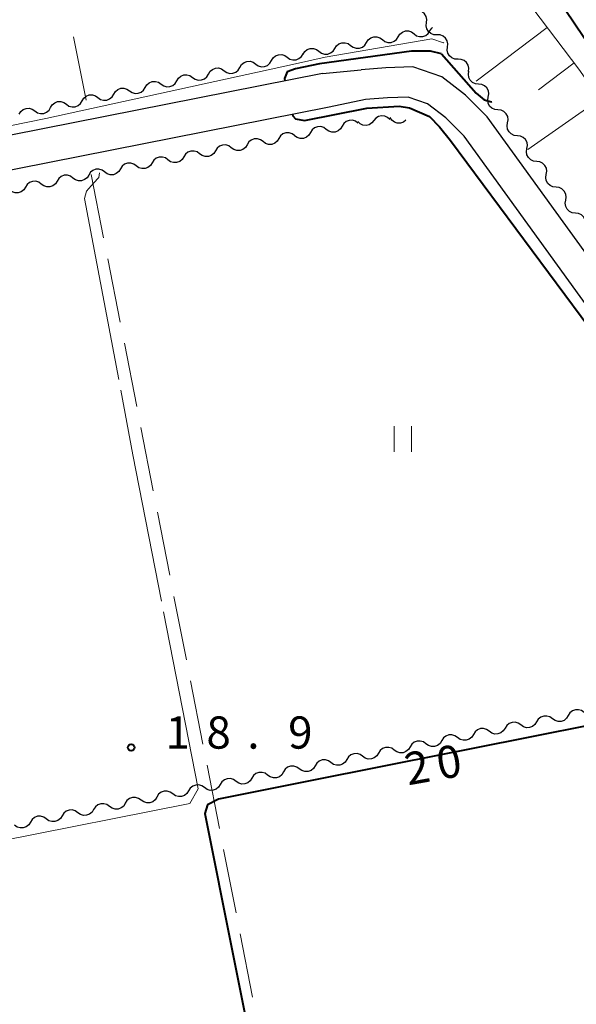
# Model space of a CAD drawing. Units: metres. Extents: x -74000 to -72000, y 29999 to 31501.
# Drawn here: x -72976 to -72911, y 31293 to 31407 of the extents above; entities that cross this region are included whole.
import ezdxf

# ---------------------------------------------------------------- set-up
doc = ezdxf.new("R2010")
doc.units = ezdxf.units.M
for name, color, linetype, lineweight in [('210100_道路縁(街区線)', 7, 'Continuous', 30), ('510100_河川', 7, 'Continuous', 30), ('510200_細流', 7, 'Continuous', 30), ('610111_人工斜面(上)', 7, 'Continuous', 30), ('610199_人工斜面(ヒゲ)', 7, 'Continuous', 30), ('611100_コンクリート被覆(直落)', 7, 'Continuous', 30), ('630200_耕地界', 7, 'Continuous', 30), ('631100_田', 7, 'Continuous', 13), ('710100_等高線(計曲線)', 7, 'Continuous', 40), ('710200_等高線(主曲線)', 7, 'Continuous', 13), ('710300_等高線(補助曲線)', 7, 'Continuous', 13), ('731200_図化機測定による標高点', 7, 'Continuous', 40)]:
    doc.layers.add(name, color=color, linetype=linetype, lineweight=lineweight)
doc.styles.add('Style-WORKING', font='MS Gothic.ttf')

msp = doc.modelspace()

# ---------------------------------------------------------------- linework, layer by layer
at = {"layer": '210100_道路縁(街区線)', "linetype": 'Continuous', "lineweight": 30, "flags": 128}
for points in [[(-72940.6, 31400.81), (-73052.7, 31378.61)], [(-72940.6, 31400.81), (-72936.09, 31401.23)], [(-72873.82, 31262.5), (-72874.21, 31264.33), (-72877.54, 31274.02), (-72894.01, 31322.4), (-72895.36, 31328.22), (-72896.16, 31336.36), (-72896.77, 31348.81), (-72897.46, 31356.9), (-72898.66, 31362.17), (-72900.52, 31366.28), (-72902.98, 31370.21), (-72921.47, 31395.76), (-72923.96, 31398.27), (-72926.72, 31400.39), (-72930.1, 31401.58), (-72933.24, 31401.46), (-72936.09, 31401.23)], [(-72877.66, 31263.62), (-72880.85, 31272.89), (-72897.38, 31321.44), (-72898.82, 31327.65), (-72899.65, 31336.11), (-72900.26, 31348.58), (-72900.93, 31356.36), (-72902, 31361.05), (-72903.61, 31364.63), (-72905.89, 31368.26), (-72924.14, 31393.49), (-72926.27, 31395.64), (-72928.41, 31397.27), (-72930.63, 31398.05), (-72933.04, 31397.96), (-72935.6, 31397.76), (-72939.82, 31396.88)], [(-72939.82, 31396.88), (-73051.92, 31374.69)]]:
    msp.add_lwpolyline(points, dxfattribs=at)
at = {"layer": '510100_河川', "linetype": 'Continuous', "lineweight": 30, "flags": 128}
msp.add_lwpolyline([(-72881.91, 31350.27), (-72887.06, 31365.13), (-72889.49, 31371.54), (-72892.37, 31377.45), (-72896.35, 31384.02), (-72900.82, 31391.02), (-72937.52, 31445.45), (-72950.56, 31465.42), (-72953.68, 31470.93), (-72955.79, 31476.25), (-72957.5, 31482.09), (-72961.8, 31500)], dxfattribs=at)
at = {"layer": '510200_細流', "linetype": 'Continuous', "lineweight": 30, "flags": 128}
for points in [[(-72928.51, 31406.71), (-72928.47, 31407.08), (-72928.55, 31407.44), (-72928.74, 31407.75), (-72929.03, 31407.98), (-72929.37, 31408.12), (-72929.74, 31408.13)], [(-72927.29, 31405.29), (-72927.65, 31405.31), (-72927.99, 31405.44), (-72928.28, 31405.68), (-72928.47, 31405.99), (-72928.55, 31406.35), (-72928.51, 31406.71)], [(-72931.8, 31405.07), (-72931.6, 31405.38), (-72931.31, 31405.61), (-72930.96, 31405.74), (-72930.6, 31405.74), (-72930.25, 31405.63), (-72929.95, 31405.41)], [(-72929.95, 31405.41), (-72929.66, 31405.19), (-72929.31, 31405.08), (-72928.94, 31405.09), (-72928.59, 31405.22), (-72928.31, 31405.44), (-72928.11, 31405.75)], [(-72928.11, 31405.75), (-72927.91, 31406.06), (-72927.8, 31406.15)], [(-72926.06, 31403.87), (-72926.02, 31404.24), (-72926.1, 31404.6), (-72926.29, 31404.91), (-72926.58, 31405.14), (-72926.92, 31405.28), (-72927.29, 31405.29)], [(-72939.17, 31403.72), (-72938.97, 31404.03), (-72938.69, 31404.25), (-72938.34, 31404.38), (-72937.97, 31404.38), (-72937.62, 31404.28), (-72937.33, 31404.06)], [(-72937.33, 31404.06), (-72937.03, 31403.84), (-72936.68, 31403.73), (-72936.32, 31403.73), (-72935.97, 31403.86), (-72935.68, 31404.09), (-72935.48, 31404.4)], [(-72935.48, 31404.4), (-72935.29, 31404.71), (-72935, 31404.93), (-72934.65, 31405.06), (-72934.29, 31405.06), (-72933.93, 31404.95), (-72933.64, 31404.74)], [(-72933.64, 31404.74), (-72933.35, 31404.52), (-72932.99, 31404.41), (-72932.63, 31404.41), (-72932.28, 31404.54), (-72931.99, 31404.76), (-72931.8, 31405.07)], [(-72944.7, 31402.69), (-72944.4, 31402.47), (-72944.05, 31402.37), (-72943.68, 31402.39), (-72943.34, 31402.53), (-72943.06, 31402.76), (-72942.87, 31403.08)], [(-72942.86, 31403.04), (-72942.66, 31403.35), (-72942.37, 31403.58), (-72942.03, 31403.7), (-72941.66, 31403.71), (-72941.31, 31403.6), (-72941.02, 31403.38)], [(-72941.02, 31403.38), (-72940.72, 31403.16), (-72940.37, 31403.05), (-72940, 31403.06), (-72939.66, 31403.18), (-72939.37, 31403.41), (-72939.17, 31403.72)], [(-72924.84, 31402.45), (-72925.21, 31402.47), (-72925.55, 31402.6), (-72925.83, 31402.84), (-72926.02, 31403.15), (-72926.1, 31403.51), (-72926.06, 31403.87)], [(-72950.2, 31401.51), (-72950.01, 31401.83), (-72949.73, 31402.06), (-72949.39, 31402.2), (-72949.02, 31402.22), (-72948.67, 31402.11), (-72948.37, 31401.9)], [(-72948.37, 31401.9), (-72948.07, 31401.69), (-72947.71, 31401.59), (-72947.35, 31401.61), (-72947.01, 31401.74), (-72946.73, 31401.98), (-72946.54, 31402.29)], [(-72946.54, 31402.29), (-72946.35, 31402.61), (-72946.06, 31402.85), (-72945.72, 31402.98), (-72945.35, 31403), (-72945, 31402.9), (-72944.7, 31402.69)], [(-72923.62, 31401.03), (-72923.58, 31401.4), (-72923.66, 31401.75), (-72923.85, 31402.07), (-72924.13, 31402.3), (-72924.47, 31402.44), (-72924.84, 31402.45)], [(-72955.71, 31400.34), (-72955.4, 31400.13), (-72955.05, 31400.03), (-72954.68, 31400.05), (-72954.34, 31400.18), (-72954.06, 31400.42), (-72953.87, 31400.73)], [(-72953.87, 31400.73), (-72953.68, 31401.05), (-72953.4, 31401.28), (-72953.06, 31401.42), (-72952.69, 31401.44), (-72952.34, 31401.33), (-72952.04, 31401.12)], [(-72952.04, 31401.12), (-72951.74, 31400.91), (-72951.38, 31400.81), (-72951.02, 31400.83), (-72950.67, 31400.96), (-72950.39, 31401.2), (-72950.2, 31401.51)], [(-72922.45, 31399.56), (-72922.82, 31399.6), (-72923.15, 31399.76), (-72923.42, 31400.01), (-72923.59, 31400.34), (-72923.64, 31400.7), (-72923.58, 31401.06)], [(-72961.21, 31399.17), (-72961.02, 31399.49), (-72960.74, 31399.72), (-72960.39, 31399.86), (-72960.03, 31399.88), (-72959.67, 31399.77), (-72959.37, 31399.56)], [(-72959.37, 31399.56), (-72959.07, 31399.35), (-72958.72, 31399.25), (-72958.35, 31399.27), (-72958.01, 31399.4), (-72957.73, 31399.64), (-72957.54, 31399.95)], [(-72957.54, 31399.95), (-72957.35, 31400.27), (-72957.07, 31400.5), (-72956.73, 31400.64), (-72956.36, 31400.65), (-72956.01, 31400.55), (-72955.71, 31400.34)], [(-72964.88, 31398.39), (-72964.68, 31398.71), (-72964.4, 31398.94), (-72964.06, 31399.08), (-72963.7, 31399.09), (-72963.34, 31398.99), (-72963.04, 31398.78)], [(-72963.04, 31398.78), (-72962.74, 31398.57), (-72962.39, 31398.47), (-72962.02, 31398.49), (-72961.68, 31398.62), (-72961.4, 31398.86), (-72961.21, 31399.17)], [(-72921.33, 31398.06), (-72921.26, 31398.42), (-72921.32, 31398.78), (-72921.49, 31399.11), (-72921.76, 31399.36), (-72922.09, 31399.52), (-72922.45, 31399.56)], [(-72972.21, 31396.83), (-72972.02, 31397.15), (-72971.74, 31397.38), (-72971.4, 31397.52), (-72971.03, 31397.53), (-72970.68, 31397.43), (-72970.38, 31397.22)], [(-72970.38, 31397.22), (-72970.08, 31397.01), (-72969.72, 31396.91), (-72969.36, 31396.93), (-72969.01, 31397.06), (-72968.73, 31397.3), (-72968.54, 31397.61)], [(-72968.54, 31397.61), (-72968.35, 31397.93), (-72968.07, 31398.16), (-72967.73, 31398.3), (-72967.36, 31398.31), (-72967.01, 31398.21), (-72966.71, 31398)], [(-72966.71, 31398), (-72966.41, 31397.79), (-72966.06, 31397.69), (-72965.69, 31397.71), (-72965.35, 31397.84), (-72965.07, 31398.08), (-72964.88, 31398.39)], [(-72920.2, 31396.56), (-72920.57, 31396.6), (-72920.9, 31396.76), (-72921.17, 31397.01), (-72921.34, 31397.34), (-72921.39, 31397.7), (-72921.33, 31398.06)], [(-72975.88, 31396.05), (-72975.69, 31396.37), (-72975.41, 31396.6), (-72975.07, 31396.74), (-72974.7, 31396.75), (-72974.35, 31396.65), (-72974.04, 31396.44)], [(-72974.04, 31396.44), (-72973.74, 31396.23), (-72973.39, 31396.13), (-72973.02, 31396.15), (-72972.68, 31396.28), (-72972.4, 31396.52), (-72972.21, 31396.83)], [(-72919.08, 31395.06), (-72919.01, 31395.42), (-72919.07, 31395.78), (-72919.24, 31396.11), (-72919.51, 31396.37), (-72919.84, 31396.52), (-72920.2, 31396.56)], [(-72936.48, 31395.03), (-72936.78, 31395.25), (-72937.13, 31395.35), (-72937.5, 31395.34), (-72937.84, 31395.21), (-72938.13, 31394.98), (-72938.32, 31394.67)], [(-72934.63, 31395.32), (-72934.87, 31395.04), (-72935.18, 31394.84), (-72935.54, 31394.76), (-72935.9, 31394.8), (-72936.24, 31394.95), (-72936.5, 31395.2)], [(-72932.76, 31395.44), (-72933.03, 31395.69), (-72933.36, 31395.84), (-72933.73, 31395.88), (-72934.09, 31395.79), (-72934.4, 31395.6), (-72934.63, 31395.32)], [(-72930.9, 31395.36), (-72931.19, 31395.14), (-72931.54, 31395.02), (-72931.91, 31395.02), (-72932.25, 31395.13), (-72932.55, 31395.36), (-72932.75, 31395.66)], [(-72917.95, 31393.56), (-72918.32, 31393.6), (-72918.65, 31393.76), (-72918.92, 31394.01), (-72919.09, 31394.34), (-72919.14, 31394.7), (-72919.08, 31395.06)], [(-72943.84, 31393.57), (-72944.13, 31393.79), (-72944.49, 31393.9), (-72944.85, 31393.89), (-72945.2, 31393.76), (-72945.48, 31393.53), (-72945.68, 31393.22)], [(-72942, 31393.93), (-72942.19, 31393.62), (-72942.48, 31393.38), (-72942.82, 31393.25), (-72943.19, 31393.24), (-72943.54, 31393.35), (-72943.84, 31393.56)], [(-72940.16, 31394.3), (-72940.46, 31394.51), (-72940.81, 31394.62), (-72941.18, 31394.6), (-72941.52, 31394.47), (-72941.8, 31394.24), (-72942, 31393.93)], [(-72938.32, 31394.67), (-72938.51, 31394.35), (-72938.8, 31394.12), (-72939.14, 31393.99), (-72939.51, 31393.98), (-72939.86, 31394.08), (-72940.16, 31394.3)], [(-72947.52, 31392.87), (-72947.82, 31393.08), (-72948.17, 31393.19), (-72948.54, 31393.18), (-72948.88, 31393.06), (-72949.17, 31392.83), (-72949.36, 31392.51)], [(-72945.68, 31393.22), (-72945.88, 31392.91), (-72946.16, 31392.68), (-72946.51, 31392.55), (-72946.87, 31392.54), (-72947.23, 31392.65), (-72947.52, 31392.87)], [(-72916.83, 31392.06), (-72916.76, 31392.42), (-72916.82, 31392.78), (-72916.99, 31393.11), (-72917.26, 31393.37), (-72917.59, 31393.52), (-72917.95, 31393.56)], [(-72954.89, 31391.46), (-72955.18, 31391.67), (-72955.54, 31391.78), (-72955.9, 31391.77), (-72956.25, 31391.65), (-72956.53, 31391.42), (-72956.73, 31391.11)], [(-72953.05, 31391.81), (-72953.24, 31391.5), (-72953.53, 31391.27), (-72953.87, 31391.14), (-72954.24, 31391.13), (-72954.59, 31391.24), (-72954.89, 31391.46)], [(-72951.21, 31392.16), (-72951.5, 31392.38), (-72951.85, 31392.49), (-72952.22, 31392.48), (-72952.56, 31392.35), (-72952.85, 31392.12), (-72953.05, 31391.81)], [(-72949.36, 31392.51), (-72949.56, 31392.2), (-72949.85, 31391.97), (-72950.19, 31391.85), (-72950.56, 31391.84), (-72950.91, 31391.95), (-72951.21, 31392.16)], [(-72915.7, 31390.56), (-72916.07, 31390.6), (-72916.4, 31390.76), (-72916.67, 31391.01), (-72916.83, 31391.34), (-72916.89, 31391.7), (-72916.83, 31392.06)], [(-72960.41, 31390.4), (-72960.61, 31390.09), (-72960.9, 31389.86), (-72961.24, 31389.74), (-72961.61, 31389.73), (-72961.96, 31389.83), (-72962.26, 31390.05)], [(-72958.57, 31390.75), (-72958.87, 31390.97), (-72959.22, 31391.08), (-72959.59, 31391.07), (-72959.93, 31390.94), (-72960.22, 31390.71), (-72960.41, 31390.4)], [(-72956.73, 31391.11), (-72956.93, 31390.8), (-72957.21, 31390.57), (-72957.56, 31390.44), (-72957.92, 31390.43), (-72958.27, 31390.54), (-72958.57, 31390.75)], [(-72914.58, 31389.06), (-72914.51, 31389.42), (-72914.57, 31389.78), (-72914.74, 31390.11), (-72915.01, 31390.37), (-72915.34, 31390.52), (-72915.7, 31390.56)], [(-72965.94, 31389.35), (-72966.24, 31389.56), (-72966.59, 31389.67), (-72966.95, 31389.66), (-72967.3, 31389.53), (-72967.58, 31389.31), (-72967.78, 31388.99)], [(-72964.1, 31389.7), (-72964.29, 31389.39), (-72964.58, 31389.16), (-72964.92, 31389.03), (-72965.29, 31389.02), (-72965.64, 31389.13), (-72965.94, 31389.35)], [(-72962.26, 31390.05), (-72962.55, 31390.27), (-72962.9, 31390.38), (-72963.27, 31390.37), (-72963.61, 31390.24), (-72963.9, 31390.01), (-72964.1, 31389.7)], [(-72973.31, 31387.94), (-72973.6, 31388.15), (-72973.95, 31388.26), (-72974.32, 31388.25), (-72974.66, 31388.13), (-72974.95, 31387.9), (-72975.15, 31387.59)], [(-72971.46, 31388.29), (-72971.66, 31387.98), (-72971.95, 31387.75), (-72972.29, 31387.62), (-72972.66, 31387.61), (-72973.01, 31387.72), (-72973.31, 31387.94)], [(-72969.62, 31388.64), (-72969.92, 31388.86), (-72970.27, 31388.97), (-72970.64, 31388.96), (-72970.98, 31388.83), (-72971.27, 31388.6), (-72971.46, 31388.29)], [(-72967.78, 31388.99), (-72967.98, 31388.68), (-72968.26, 31388.45), (-72968.61, 31388.33), (-72968.97, 31388.32), (-72969.32, 31388.43), (-72969.62, 31388.64)], [(-72913.45, 31387.56), (-72913.82, 31387.6), (-72914.15, 31387.76), (-72914.42, 31388.01), (-72914.58, 31388.34), (-72914.64, 31388.7), (-72914.58, 31389.06)], [(-72975.15, 31387.59), (-72975.34, 31387.28), (-72975.63, 31387.05), (-72975.97, 31386.92), (-72976.34, 31386.91), (-72976.69, 31387.02), (-72976.99, 31387.23)], [(-72912.33, 31386.06), (-72912.26, 31386.42), (-72912.32, 31386.78), (-72912.49, 31387.11), (-72912.76, 31387.37), (-72913.09, 31387.52), (-72913.45, 31387.56)], [(-72911.2, 31384.56), (-72911.57, 31384.6), (-72911.9, 31384.76), (-72912.17, 31385.01), (-72912.33, 31385.34), (-72912.39, 31385.7), (-72912.33, 31386.06)], [(-72910.08, 31383.06), (-72910.01, 31383.42), (-72910.07, 31383.78), (-72910.24, 31384.11), (-72910.51, 31384.37), (-72910.84, 31384.52), (-72911.2, 31384.56)], [(-72910.19, 31326.48), (-72910.49, 31326.7), (-72910.84, 31326.8), (-72911.2, 31326.79), (-72911.55, 31326.66), (-72911.83, 31326.43), (-72912.03, 31326.12)], [(-72917.55, 31325.03), (-72917.84, 31325.24), (-72918.2, 31325.35), (-72918.56, 31325.33), (-72918.91, 31325.21), (-72919.19, 31324.97), (-72919.38, 31324.66)], [(-72915.71, 31325.39), (-72915.9, 31325.08), (-72916.18, 31324.85), (-72916.53, 31324.72), (-72916.9, 31324.71), (-72917.25, 31324.81), (-72917.55, 31325.03)], [(-72913.87, 31325.75), (-72914.17, 31325.97), (-72914.52, 31326.07), (-72914.88, 31326.06), (-72915.23, 31325.93), (-72915.51, 31325.7), (-72915.71, 31325.39)], [(-72912.03, 31326.12), (-72912.22, 31325.81), (-72912.51, 31325.57), (-72912.85, 31325.44), (-72913.22, 31325.43), (-72913.57, 31325.54), (-72913.87, 31325.75)], [(-72921.22, 31324.3), (-72921.52, 31324.51), (-72921.87, 31324.62), (-72922.24, 31324.61), (-72922.59, 31324.48), (-72922.87, 31324.24), (-72923.06, 31323.93)], [(-72919.38, 31324.66), (-72919.58, 31324.35), (-72919.86, 31324.12), (-72920.21, 31323.99), (-72920.57, 31323.98), (-72920.93, 31324.08), (-72921.22, 31324.3)], [(-72928.58, 31322.84), (-72928.88, 31323.06), (-72929.23, 31323.16), (-72929.6, 31323.15), (-72929.94, 31323.02), (-72930.23, 31322.79), (-72930.42, 31322.48)], [(-72926.74, 31323.21), (-72926.94, 31322.89), (-72927.22, 31322.66), (-72927.57, 31322.53), (-72927.93, 31322.52), (-72928.28, 31322.63), (-72928.58, 31322.84)], [(-72924.9, 31323.57), (-72925.2, 31323.78), (-72925.55, 31323.89), (-72925.92, 31323.88), (-72926.26, 31323.75), (-72926.55, 31323.52), (-72926.74, 31323.21)], [(-72923.06, 31323.93), (-72923.26, 31323.62), (-72923.54, 31323.39), (-72923.89, 31323.26), (-72924.25, 31323.25), (-72924.6, 31323.35), (-72924.9, 31323.57)], [(-72935.94, 31321.39), (-72936.24, 31321.6), (-72936.59, 31321.71), (-72936.96, 31321.69), (-72937.3, 31321.56), (-72937.58, 31321.33), (-72937.78, 31321.02)], [(-72934.1, 31321.75), (-72934.29, 31321.44), (-72934.58, 31321.21), (-72934.92, 31321.08), (-72935.29, 31321.07), (-72935.64, 31321.17), (-72935.94, 31321.39)], [(-72932.26, 31322.11), (-72932.56, 31322.33), (-72932.91, 31322.43), (-72933.28, 31322.42), (-72933.62, 31322.29), (-72933.9, 31322.06), (-72934.1, 31321.75)], [(-72930.42, 31322.48), (-72930.62, 31322.17), (-72930.9, 31321.93), (-72931.24, 31321.81), (-72931.61, 31321.79), (-72931.96, 31321.9), (-72932.26, 31322.11)], [(-72939.62, 31320.66), (-72939.92, 31320.87), (-72940.27, 31320.98), (-72940.63, 31320.97), (-72940.98, 31320.84), (-72941.26, 31320.6), (-72941.46, 31320.29)], [(-72937.78, 31321.02), (-72937.97, 31320.71), (-72938.26, 31320.48), (-72938.6, 31320.35), (-72938.97, 31320.34), (-72939.32, 31320.44), (-72939.62, 31320.66)], [(-72946.98, 31319.2), (-72947.27, 31319.42), (-72947.62, 31319.52), (-72947.99, 31319.51), (-72948.34, 31319.38), (-72948.62, 31319.15), (-72948.81, 31318.84)], [(-72945.13, 31319.57), (-72945.33, 31319.25), (-72945.61, 31319.02), (-72945.96, 31318.89), (-72946.32, 31318.88), (-72946.68, 31318.99), (-72946.98, 31319.2)], [(-72943.3, 31319.93), (-72943.59, 31320.14), (-72943.95, 31320.25), (-72944.31, 31320.24), (-72944.66, 31320.11), (-72944.94, 31319.88), (-72945.13, 31319.57)], [(-72941.46, 31320.29), (-72941.65, 31319.98), (-72941.93, 31319.75), (-72942.28, 31319.62), (-72942.65, 31319.61), (-72943, 31319.72), (-72943.3, 31319.93)], [(-72950.65, 31318.47), (-72950.95, 31318.69), (-72951.3, 31318.79), (-72951.67, 31318.78), (-72952.01, 31318.65), (-72952.3, 31318.42), (-72952.49, 31318.11)], [(-72948.81, 31318.84), (-72949.01, 31318.53), (-72949.29, 31318.29), (-72949.64, 31318.17), (-72950, 31318.15), (-72950.35, 31318.26), (-72950.65, 31318.47)], [(-72958.01, 31317.02), (-72958.31, 31317.23), (-72958.66, 31317.34), (-72959.03, 31317.33), (-72959.37, 31317.2), (-72959.66, 31316.97), (-72959.85, 31316.65)], [(-72956.17, 31317.38), (-72956.37, 31317.07), (-72956.65, 31316.84), (-72956.99, 31316.71), (-72957.36, 31316.7), (-72957.71, 31316.8), (-72958.01, 31317.02)], [(-72954.33, 31317.75), (-72954.63, 31317.96), (-72954.98, 31318.07), (-72955.35, 31318.05), (-72955.69, 31317.92), (-72955.98, 31317.69), (-72956.17, 31317.38)], [(-72952.49, 31318.11), (-72952.69, 31317.8), (-72952.97, 31317.57), (-72953.32, 31317.44), (-72953.68, 31317.43), (-72954.03, 31317.53), (-72954.33, 31317.75)], [(-72961.69, 31316.29), (-72961.99, 31316.5), (-72962.34, 31316.61), (-72962.71, 31316.6), (-72963.05, 31316.47), (-72963.34, 31316.24), (-72963.53, 31315.93)], [(-72959.85, 31316.65), (-72960.04, 31316.34), (-72960.33, 31316.11), (-72960.67, 31315.98), (-72961.04, 31315.97), (-72961.39, 31316.08), (-72961.69, 31316.29)], [(-72969.05, 31314.83), (-72969.35, 31315.05), (-72969.7, 31315.15), (-72970.06, 31315.14), (-72970.41, 31315.01), (-72970.69, 31314.78), (-72970.89, 31314.47)], [(-72967.21, 31315.2), (-72967.4, 31314.89), (-72967.69, 31314.65), (-72968.03, 31314.53), (-72968.4, 31314.51), (-72968.75, 31314.62), (-72969.05, 31314.83)], [(-72965.37, 31315.56), (-72965.67, 31315.78), (-72966.02, 31315.88), (-72966.38, 31315.87), (-72966.73, 31315.74), (-72967.01, 31315.51), (-72967.21, 31315.2)], [(-72963.53, 31315.93), (-72963.72, 31315.61), (-72964.01, 31315.38), (-72964.35, 31315.25), (-72964.72, 31315.24), (-72965.07, 31315.35), (-72965.37, 31315.56)], [(-72974.57, 31313.74), (-72974.76, 31313.43), (-72975.04, 31313.2), (-72975.39, 31313.07), (-72975.76, 31313.06), (-72976.11, 31313.16), (-72976.4, 31313.38)], [(-72972.73, 31314.11), (-72973.02, 31314.32), (-72973.38, 31314.43), (-72973.74, 31314.41), (-72974.09, 31314.28), (-72974.37, 31314.05), (-72974.57, 31313.74)], [(-72970.89, 31314.47), (-72971.08, 31314.16), (-72971.37, 31313.93), (-72971.71, 31313.8), (-72972.08, 31313.79), (-72972.43, 31313.89), (-72972.73, 31314.11)]]:
    msp.add_lwpolyline(points, dxfattribs=at)
at = {"layer": '610111_人工斜面(上)', "linetype": 'Continuous', "lineweight": 13, "flags": 128}
msp.add_lwpolyline([(-72976.59, 31497.51), (-72974.14, 31496.5), (-72971.59, 31494.18), (-72968.05, 31486.75), (-72963.99, 31477.56), (-72957.07, 31465.95), (-72946.37, 31450.4), (-72933.83, 31431.65), (-72920.66, 31414.34), (-72910.8, 31401.31), (-72902.27, 31389.12), (-72893.69, 31374.86), (-72892.23, 31371.62), (-72891.09, 31367.83), (-72890.3, 31363.76), (-72889.08, 31355.96), (-72888.52, 31348.08), (-72886.77, 31342.33), (-72885.73, 31334.78), (-72884.7, 31325.95), (-72881.7, 31314.31), (-72875.88, 31297.6), (-72870.87, 31285.47)], dxfattribs=at)
at = {"layer": '610199_人工斜面(ヒゲ)', "linetype": 'Continuous', "lineweight": 13, "flags": 128}
for points in [[(-72914.47, 31406.16), (-72922.72, 31399.92)], [(-72911.35, 31402.04), (-72915.48, 31398.91)], [(-72908.36, 31397.81), (-72916.74, 31391.95)]]:
    msp.add_lwpolyline(points, dxfattribs=at)
at = {"layer": '611100_コンクリート被覆(直落)', "linetype": 'Continuous', "lineweight": 40, "flags": 128}
msp.add_lwpolyline([(-72881.91, 31350.27), (-72887.06, 31365.13), (-72889.49, 31371.54), (-72892.37, 31377.45), (-72896.35, 31384.02), (-72900.82, 31391.02), (-72937.52, 31445.45), (-72950.56, 31465.42), (-72953.68, 31470.93), (-72955.79, 31476.25), (-72957.5, 31482.09), (-72961.8, 31500)], dxfattribs=at)
at = {"layer": '630200_耕地界', "linetype": 'Continuous', "lineweight": 13}
for p, q in [((-72968.09, 31397.71), (-72969.57, 31405.06)), ((-72967.49, 31389.05), (-72966.05, 31381.69)), ((-72965.57, 31379.24), (-72964.12, 31371.88)), ((-72963.64, 31369.42), (-72962.2, 31362.06)), ((-72961.72, 31359.61), (-72960.28, 31352.25)), ((-72959.79, 31349.8), (-72958.35, 31342.44)), ((-72957.87, 31339.98), (-72956.43, 31332.62)), ((-72955.95, 31330.17), (-72954.5, 31322.81)), ((-72954.02, 31320.36), (-72952.58, 31313)), ((-72952.1, 31310.54), (-72950.65, 31303.19)), ((-72950.17, 31300.73), (-72948.73, 31293.37))]:
    msp.add_line(p, q, dxfattribs=at)
at = {"layer": '631100_田', "linetype": 'Continuous', "lineweight": 13}
for p, q in [((-72932.26, 31356.79), (-72932.26, 31359.79)), ((-72930.26, 31356.79), (-72930.26, 31359.79))]:
    msp.add_line(p, q, dxfattribs=at)
at = {"layer": '710100_等高線(計曲線)', "linetype": 'Continuous', "lineweight": 40, "elevation": 20, "flags": 128}
for points in [[(-72926.78, 31403.1), (-72928.05, 31403.38), (-72930.26, 31403.38), (-72940.96, 31401.91), (-72943.76, 31401.35), (-72944.73, 31401), (-72945.03, 31400.2), (-72944.97, 31399.94)], [(-72926.78, 31403.1), (-72922.72, 31398.5), (-72921.79, 31397.72), (-72920.96, 31397.5), (-72920.92, 31397.52)], [(-72944.09, 31396.04), (-72944.05, 31395.88), (-72943.74, 31395.52), (-72942.7, 31395.32), (-72935.46, 31396.77), (-72931.69, 31397.01), (-72930.47, 31396.81), (-72928.18, 31395.79), (-72927, 31394.58), (-72925.72, 31393.01), (-72906.74, 31367.4), (-72905.27, 31365.1), (-72904.64, 31364.1), (-72903.56, 31362.1), (-72902.92, 31360.62), (-72902.48, 31358.37), (-72902.04, 31355.68), (-72900.72, 31336.66), (-72899.93, 31328), (-72900.05, 31327.31), (-72900.67, 31326.85), (-72902.46, 31326.39), (-72923.13, 31322.3)], [(-72923.13, 31322.3), (-72932.12, 31320.51), (-72943.58, 31318.24), (-72952.71, 31316.4), (-72953.98, 31315.76), (-72954.28, 31314.75), (-72941.27, 31249.45), (-72940.86, 31248.63), (-72940.48, 31248.2), (-72939.79, 31247.84), (-72937.57, 31247.67), (-72937, 31247.43), (-72936.72, 31247.26), (-72936.61, 31247.01), (-72936.69, 31246.44), (-72936.94, 31246.01), (-72938, 31245.21), (-72949.01, 31243.04), (-72949.76, 31241.9)]]:
    msp.add_lwpolyline(points, dxfattribs=at)
at = {"layer": '710200_等高線(主曲線)', "linetype": 'Continuous', "lineweight": 13, "elevation": 18, "flags": 128}
msp.add_lwpolyline([(-72926.51, 31404.39), (-72926.54, 31404.36), (-72927.9, 31404.81), (-72940.28, 31402.7), (-72944.08, 31401.86), (-72972.77, 31395.58), (-73052.71, 31379.28), (-73054.96, 31379.3), (-73057.95, 31380.46), (-73061.35, 31404.27), (-73063.79, 31425.85)], dxfattribs=at)
at = {"layer": '710300_等高線(補助曲線)', "linetype": 'Continuous', "lineweight": 13}
msp.add_line((-72956.01, 31315.91, 19), (-72980.53, 31311.04, 19), dxfattribs=at)
at = {"layer": '710300_等高線(補助曲線)', "linetype": 'Continuous', "lineweight": 13, "elevation": 19, "flags": 128}
for points in [[(-72966.52, 31389.24), (-72966.62, 31388.72), (-72967.21, 31388.04), (-72968.04, 31387.13), (-72968.28, 31386.26), (-72964.3, 31365.2)], [(-72964.07, 31363.97), (-72962.65, 31356.45), (-72959.33, 31339.42)], [(-72959.09, 31338.19), (-72955.07, 31317.6), (-72956.01, 31315.91)]]:
    msp.add_lwpolyline(points, dxfattribs=at)
at = {"layer": '731200_図化機測定による標高点', "linetype": 'Continuous', "lineweight": 40}
msp.add_circle((-72962.85, 31322.41, 18.9), 0.375, dxfattribs=at)

# ---------------------------------------------------------------- texts
at = {"layer": '710100_等高線(計曲線)', "linetype": 'Continuous', "lineweight": 40, "style": 'Style-WORKING'}
for s, p in [('2', (-72930.67, 31318, -10)), ('0', (-72926.98, 31318.65, -10))]:
    msp.add_text(s, height=3.75, rotation=10, dxfattribs=at).set_placement(p)
at = {"layer": '731200_図化機測定による標高点', "linetype": 'Continuous', "lineweight": 40, "style": 'Style-WORKING'}
for s, p in [('1', (-72958.85, 31322.28, -10)), ('8', (-72954.1, 31322.28, -10)), ('9', (-72944.6, 31322.28, -10)), ('.', (-72949.35, 31322.28, -10))]:
    msp.add_text(s, height=3.75, dxfattribs=at).set_placement(p)

doc.saveas('drawing.dxf')
